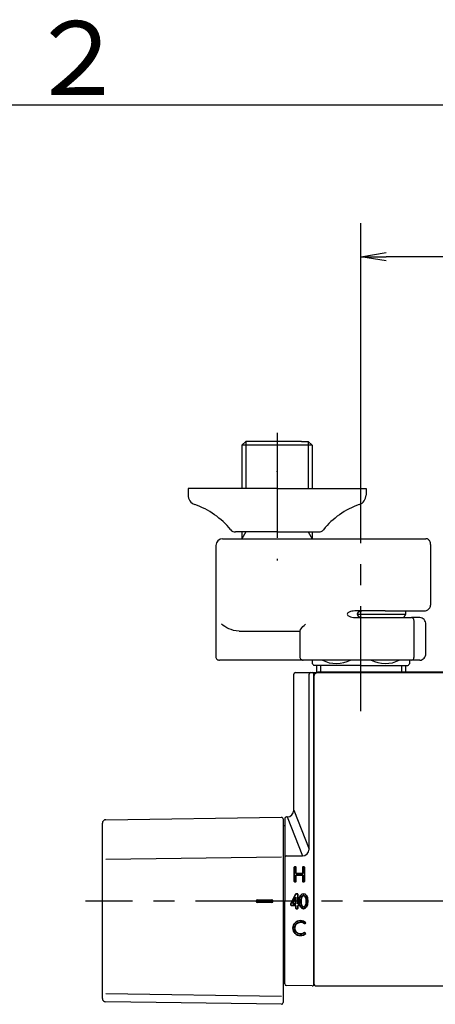
# Model space of a CAD drawing. Extents: x -1050 to 1050, y -742 to 742.
# Drawn here: x -638 to -514, y 425 to 718 of the extents above; entities that cross this region are included whole.
import ezdxf

# ---------------------------------------------------------------- set-up
doc = ezdxf.new("R2010")
doc.units = 0
doc.header["$LTSCALE"] = 25
for name, pattern in [('CENTER', [2, 1.25, -0.25, 0.25, -0.25]), ('CONTINUOUS-F', [0]), ('CONTINUOUS-S', [0]), ('PHANTOM', [2.5, 1.25, -0.25, 0.25, -0.25, 0.25, -0.25])]:
    doc.linetypes.add(name, pattern=pattern)
doc.layers.get('0').update_dxf_attribs({"linetype": 'CONTINUOUS'})
doc.layers.get('DEFPOINTS').update_dxf_attribs({"linetype": 'CONTINUOUS'})
for name, color, linetype in [('004921', 7, 'CONTINUOUS'), ('203319', 7, 'CONTINUOUS'), ('203333', 7, 'CONTINUOUS'), ('203356', 7, 'CONTINUOUS'), ('351976', 7, 'CONTINUOUS'), ('351982', 7, 'CONTINUOUS'), ('421747', 7, 'CONTINUOUS'), ('BALN', 7, 'CONTINUOUS'), ('印刷', 7, 'CONTINUOUS')]:
    doc.layers.add(name, color=color, linetype=linetype)
doc.layers.add('351355', color=7, linetype='CONTINUOUS', true_color=0xffffff)
doc.styles.add('BIGFONT', font='ROMANS.shx', dxfattribs={"width": 0.833, "bigfont": 'bigfont.shx'})
doc.dimstyles.new('ITM', dxfattribs={"dimscale": 5, "dimtxt": 3, "dimasz": 1.5, "dimexe": 2, "dimexo": 0, "dimgap": 0.6, "dimtad": 3, "dimdec": 8, "dimdsep": 46, "dimtxsty": 'BIGFONT', "dimblk": 'OPEN', "dimblk1": 'OPEN', "dimblk2": 'OPEN', "dimsah": 1, "dimcen": 0, "dimclrd": 4, "dimclre": 4, "dimclrt": 256, "dimadec": 8, "dimazin": 2, "dimtp": 495, "dimtfac": 1, "dimtdec": 3, "dimtmove": 0, "dimatfit": 3, "dimldrblk": 'OPEN', "dimfxl": 1, "dimarcsym": 0})

# ---------------------------------------------------------------- blocks, each defined once
blk = doc.blocks.new('枠')
at = {"color": 2}
blk.add_line((1000, 692.5), (-925, 692.5), dxfattribs=at)
at = {"color": 7, "linetype": 'Continuous', "style": 'BIGFONT'}
blk.add_text('２', height=22, dxfattribs=at).set_placement((-636, 695.5))
blk = doc.blocks.new('_OPEN')
at = {"color": 0, "linetype": 'ByBlock'}
for p, q in [((-1, 0.167), (0, 0)), ((0, 0), (-1, -0.167)), ((0, 0), (-1, 0))]:
    blk.add_line(p, q, dxfattribs=at)
blk = doc.blocks.new('*D9')
at = {"layer": 'BALN', "color": 4, "lineweight": -2, "transparency": 16777216}
for p, q in [((-536.49, 565.11), (-536.49, 657.29)), ((-436.49, 565.11), (-436.49, 657.29)), ((-443.99, 647.29), (-528.99, 647.29))]:
    blk.add_line(p, q, dxfattribs=at)
at = {"layer": 'DEFPOINTS', "color": 0}
for p in [(-536.49, 647.29), (-536.49, 565.11), (-436.49, 565.11)]:
    blk.add_point(p, dxfattribs=at)
at = {"layer": 'BALN', "color": 4, "lineweight": -2, "transparency": 16777216, "xscale": 7.5, "yscale": 7.5, "zscale": 7.5, "rotation": 180}
blk.add_blockref('_OPEN', (-536.49, 647.29), dxfattribs=at)
at = {"layer": 'BALN', "color": 4, "lineweight": -2, "transparency": 16777216, "xscale": 7.5, "yscale": 7.5, "zscale": 7.5}
blk.add_blockref('_OPEN', (-436.49, 647.29), dxfattribs=at)
at = {"layer": 'BALN', "transparency": 16777216, "insert": (-486.49, 657.79), "char_height": 15, "attachment_point": 5, "style": 'BIGFONT'}
blk.add_mtext('100', dxfattribs=at)

msp = doc.modelspace()

# ---------------------------------------------------------------- linework, layer by layer
at = {"layer": '004921', "color": 2, "linetype": 'CONTINUOUS-F'}
for p, q in [((-561.49480399, 578.3009422), (-587.99480399, 578.3009422)), ((-587.99480399, 578.3009422), (-587.99480399, 576.3009422)), ((-561.49480399, 578.3009422), (-534.99480399, 578.3009422)), ((-534.99480399, 578.3009422), (-534.99480399, 576.3009422)), ((-561.49480399, 565.3009422), (-573.89480399, 565.3009422)), ((-561.49480399, 565.3009422), (-549.09480399, 565.3009422))]:
    msp.add_line(p, q, dxfattribs=at)
for centre, radius, start, end in [((-584.99480399, 576.3009422), 3, 180, 250.7345435021), ((-537.99480399, 576.3009422), 3, 289.2654564979, 0), ((-593.90332755, 550.81294095), 24, 39.1474202547, 70.7345435021), ((-529.08628043, 550.81294095), 24, 109.2654564979, 140.8525797453), ((-573.89480399, 567.1009422), 1.8, 219.1474202547, 270), ((-549.09480399, 567.1009422), 1.8, 270, 320.8525797453)]:
    msp.add_arc(centre, radius, start, end, dxfattribs=at)
at = {"layer": '004921', "color": 3, "linetype": 'PHANTOM'}
msp.add_point((-561.49480399, 583.3009422), dxfattribs=at)
msp.add_point((-561.49480399, 583.3009422), dxfattribs=at)
msp.add_point((-561.49480399, 583.3009422), dxfattribs=at)
msp.add_point((-561.49480399, 583.3009422), dxfattribs=at)
msp.add_point((-561.49480399, 583.3009422), dxfattribs=at)
msp.add_point((-561.49480399, 583.3009422), dxfattribs=at)
msp.add_point((-561.49480399, 583.3009422), dxfattribs=at)
msp.add_point((-561.49480399, 583.3009422), dxfattribs=at)
msp.add_point((-561.49480399, 583.3009422), dxfattribs=at)
msp.add_point((-561.49480399, 583.3009422), dxfattribs=at)
msp.add_point((-561.49480399, 583.3009422), dxfattribs=at)
msp.add_point((-561.49480399, 583.3009422), dxfattribs=at)
msp.add_point((-561.49480399, 583.3009422), dxfattribs=at)
msp.add_point((-561.49480399, 583.3009422), dxfattribs=at)
msp.add_point((-561.49480399, 583.3009422), dxfattribs=at)
msp.add_point((-561.49480399, 583.3009422), dxfattribs=at)
msp.add_point((-561.49480399, 583.3009422), dxfattribs=at)
msp.add_point((-561.49480399, 583.3009422), dxfattribs=at)
msp.add_point((-561.49480399, 583.3009422), dxfattribs=at)
msp.add_point((-561.49480399, 583.3009422), dxfattribs=at)
msp.add_point((-561.49480399, 583.3009422), dxfattribs=at)
msp.add_point((-561.49480399, 583.3009422), dxfattribs=at)
msp.add_point((-561.49480399, 583.3009422), dxfattribs=at)
msp.add_point((-561.49480399, 583.3009422), dxfattribs=at)
msp.add_point((-561.49480399, 583.3009422), dxfattribs=at)
msp.add_point((-561.49480399, 583.3009422), dxfattribs=at)
msp.add_point((-561.49480399, 583.3009422), dxfattribs=at)
msp.add_point((-561.49480399, 583.3009422), dxfattribs=at)
msp.add_point((-561.49480399, 583.3009422), dxfattribs=at)
msp.add_point((-561.49480399, 583.3009422), dxfattribs=at)
msp.add_point((-561.49480399, 583.3009422), dxfattribs=at)
msp.add_point((-561.49480399, 583.3009422), dxfattribs=at)
msp.add_point((-561.49480399, 583.3009422), dxfattribs=at)
msp.add_point((-561.49480399, 583.3009422), dxfattribs=at)
msp.add_point((-561.49480399, 583.3009422), dxfattribs=at)
msp.add_point((-561.49480399, 583.3009422), dxfattribs=at)
msp.add_point((-561.49480399, 583.3009422), dxfattribs=at)
msp.add_point((-561.49480399, 583.3009422), dxfattribs=at)
msp.add_point((-561.49480399, 583.3009422), dxfattribs=at)
msp.add_point((-561.49480399, 583.3009422), dxfattribs=at)
at = {"layer": '004921', "color": 2, "linetype": 'CONTINUOUS-S'}
msp.add_point((-561.49480399, 578.3009422), dxfattribs=at)
msp.add_point((-561.49480399, 578.3009422), dxfattribs=at)
msp.add_point((-561.49480399, 578.3009422), dxfattribs=at)
msp.add_point((-561.49480399, 578.3009422), dxfattribs=at)
msp.add_point((-561.49480399, 578.3009422), dxfattribs=at)
msp.add_point((-561.49480399, 578.3009422), dxfattribs=at)
msp.add_point((-561.49480399, 578.3009422), dxfattribs=at)
msp.add_point((-561.49480399, 578.3009422), dxfattribs=at)
msp.add_point((-561.49480399, 578.3009422), dxfattribs=at)
msp.add_point((-561.49480399, 578.3009422), dxfattribs=at)
msp.add_point((-561.49480399, 578.3009422), dxfattribs=at)
msp.add_point((-561.49480399, 578.3009422), dxfattribs=at)
msp.add_point((-561.49480399, 578.3009422), dxfattribs=at)
msp.add_point((-561.49480399, 578.3009422), dxfattribs=at)
msp.add_point((-561.49480399, 578.3009422), dxfattribs=at)
msp.add_point((-561.49480399, 578.3009422), dxfattribs=at)
msp.add_point((-561.49480399, 578.3009422), dxfattribs=at)
msp.add_point((-561.49480399, 578.3009422), dxfattribs=at)
msp.add_point((-561.49480399, 578.3009422), dxfattribs=at)
msp.add_point((-561.49480399, 578.3009422), dxfattribs=at)
msp.add_point((-561.49480399, 578.3009422), dxfattribs=at)
msp.add_point((-561.49480399, 578.3009422), dxfattribs=at)
msp.add_point((-561.49480399, 578.3009422), dxfattribs=at)
msp.add_point((-561.49480399, 578.3009422), dxfattribs=at)
msp.add_point((-561.49480399, 578.3009422), dxfattribs=at)
msp.add_point((-561.49480399, 578.3009422), dxfattribs=at)
msp.add_point((-561.49480399, 578.3009422), dxfattribs=at)
msp.add_point((-561.49480399, 578.3009422), dxfattribs=at)
msp.add_point((-561.49480399, 578.3009422), dxfattribs=at)
msp.add_point((-561.49480399, 578.3009422), dxfattribs=at)
msp.add_point((-561.49480399, 578.3009422), dxfattribs=at)
msp.add_point((-561.49480399, 578.3009422), dxfattribs=at)
msp.add_point((-561.49480399, 578.3009422), dxfattribs=at)
msp.add_point((-561.49480399, 578.3009422), dxfattribs=at)
msp.add_point((-561.49480399, 578.3009422), dxfattribs=at)
msp.add_point((-561.49480399, 578.3009422), dxfattribs=at)
msp.add_point((-561.49480399, 578.3009422), dxfattribs=at)
msp.add_point((-561.49480399, 578.3009422), dxfattribs=at)
msp.add_point((-561.49480399, 578.3009422), dxfattribs=at)
msp.add_point((-561.49480399, 578.3009422), dxfattribs=at)
at = {"layer": '203319', "color": 2}
for p, q in [((-549.71524584, 525.5009422), (-549.71526875, 523.40825107)), ((-523.27430399, 525.5009422), (-523.27430399, 523.5009422))]:
    msp.add_line(p, q, dxfattribs=at)
at = {"layer": '203319', "color": 3}
for p, q in [((-548.55325565, 525.5009422), (-548.55328495, 523.5009422)), ((-524.43625565, 525.5009422), (-524.43628495, 523.5009422))]:
    msp.add_line(p, q, dxfattribs=at)
at = {"layer": '203333', "color": 2}
for p, q in [((-550.49480399, 522.3009422), (-550.49480399, 430.6009422)), ((-507.49480399, 523.3009422), (-549.49480399, 523.3009422)), ((-549.99480399, 430.1009422), (-422.99480399, 430.1009422))]:
    msp.add_line(p, q, dxfattribs=at)
at = {"layer": '203333', "color": 3, "linetype": 'CENTER'}
msp.add_line((-354.49480399, 455.3009422), (-618.49480399, 455.3009422), dxfattribs=at)
at = {"layer": '203333', "color": 2}
for centre, radius, start, end in [((-549.49480399, 522.3009422), 1, 90, 180), ((-549.99480399, 430.6009422), 0.5, 180, 270)]:
    msp.add_arc(centre, radius, start, end, dxfattribs=at)
at = {"layer": '203356', "color": 2}
msp.add_line((-486.49480399, 523.5009422), (-549.29480399, 523.5009422), dxfattribs=at)
for centre, radius, end in [((-549.29480399, 522.5009422), 1, 115.8419327629), ((-540.99480399, 523.0009422), 0.5, 126.8698976455), ((-535.59480399, 523.0009422), 0.5, 143.1301023541)]:
    msp.add_arc(centre, radius, 90, end, dxfattribs=at)
at = {"layer": '351355', "color": 2, "linetype": 'Continuous'}
for p, q in [((-577.69480399, 563.3009422), (-517.15433209, 563.3009422)), ((-579.69480399, 561.3009422), (-579.69480399, 528.1009422)), ((-515.73766543, 543.8009422), (-515.73766543, 561.30289289)), ((-529.32813732, 541.8009422), (-537.47925721, 541.8009422)), ((-537.47925721, 539.8009422), (-521.41199151, 539.8009422)), ((-517.15433209, 529.0909422), (-517.15433209, 537.8109422)), ((-572.76549179, 535.8009422), (-554.69487889, 535.8009422)), ((-554.69480399, 535.86152437), (-554.69480399, 528.1009422)), ((-519.0632998, 527.0909422), (-578.61108271, 527.1009422))]:
    msp.add_line(p, q, dxfattribs=at)
at = {"layer": '351355', "color": 3, "linetype": 'Continuous'}
msp.add_line((-520.69897156, 528.1009422), (-520.69897156, 538.8009422), dxfattribs=at)
at = {"layer": '351355', "color": 2, "linetype": 'Continuous'}
msp.add_arc((-577.69480399, 561.3009422), 2, 90, 180, dxfattribs=at)
for points, knots in [([(-515.73766543, 561.3009422), (-515.73763885, 561.39440178), (-515.74865986, 561.66181415), (-515.82275268, 562.11196314), (-515.99081658, 562.55509643), (-516.24019455, 562.90787774), (-516.54098448, 563.15290473), (-516.86198833, 563.27897126), (-517.07003713, 563.30046652), (-517.15433209, 563.3009422)], [0, 0, 0, 0, 0.0960965058, 0.2792363071, 0.4807638165, 0.6296604003, 0.7702516512, 0.9098615395, 1, 1, 1, 1]), ([(-517.64672477, 541.8009422), (-517.5136712, 541.80135592), (-517.21646516, 541.83309008), (-516.76814885, 541.99823544), (-516.34964491, 542.30118057), (-516.02130981, 542.70723003), (-515.80735359, 543.1848368), (-515.74246938, 543.56367438), (-515.73766727, 543.76779115), (-515.73766543, 543.8009422)], [0, 0, 0, 0, 0.1292975386, 0.2969839914, 0.464125789, 0.6320937365, 0.801993332, 0.9679550085, 1, 1, 1, 1]), ([(-537.47925721, 541.8009422), (-538.05512423, 541.8009422), (-538.63384179, 541.77319575), (-539.49122123, 541.61028594), (-539.77569271, 541.53668773), (-540.17246478, 541.35221232), (-540.30092669, 541.27780752), (-540.51578704, 541.07926984), (-540.60444515, 540.9433121), (-540.60059294, 540.64849431), (-540.51004436, 540.5155569), (-540.29422494, 540.31974028), (-540.16566773, 540.24601114), (-539.77033463, 540.06374389), (-539.48503262, 539.99010627), (-538.62831937, 539.82828198), (-538.05357644, 539.8009422), (-537.47925721, 539.8009422)], [0, 0, 0, 0, 0.25, 0.25, 0.375, 0.375, 0.4375, 0.4375, 0.5, 0.5, 0.5625, 0.5625, 0.625, 0.625, 0.75, 0.75, 1, 1, 1, 1]), ([(-535.25544858, 541.8009422), (-535.72348756, 541.8009422), (-536.19177819, 541.76745101), (-536.87270008, 541.58328839), (-537.09589518, 541.49928391), (-537.48334177, 541.24115179), (-537.66482595, 541.03911243), (-537.66808855, 540.56947707), (-537.48887714, 540.36553775), (-537.0994703, 540.10389088), (-536.87531532, 540.01960819), (-536.19845618, 539.83563778), (-535.72456718, 539.8009422), (-535.25544858, 539.8009422)], [0, 0, 0, 0, 0.25, 0.25, 0.375, 0.375, 0.5, 0.5, 0.625, 0.625, 0.75, 0.75, 1, 1, 1, 1]), ([(-517.15442372, 537.8009422), (-517.1581804, 538.065645), (-517.24743504, 538.55722929), (-517.65045468, 539.22238842), (-518.26661133, 539.67186063), (-518.73280851, 539.77692961), (-518.9875735, 539.78424757)], [0, 0, 0, 0, 0.2465313584, 0.4956737818, 0.746977406, 1, 1, 1, 1]), ([(-572.76549179, 535.8009422), (-573.93752929, 535.8009422), (-574.96133188, 536.10818954), (-576.72083474, 536.86618183), (-577.45725986, 537.33757097), (-578.03968403, 537.8009422)], [0, 0, 0, 0, 0.5, 0.5, 1, 1, 1, 1]), ([(-554.69485842, 535.83119816), (-554.69266029, 535.91748419), (-554.57132995, 536.17854317), (-554.0643125, 536.86618183), (-553.6221082, 537.33757097), (-553.03968403, 537.8009422)], [0, 0, 0, 0, 0.4488440366, 0.4488440366, 1, 1, 1, 1]), ([(-579.69479384, 528.1009422), (-579.69523904, 527.97184272), (-579.64494198, 527.72677182), (-579.40482618, 527.37353832), (-579.02644675, 527.14787698), (-578.75461383, 527.10117355), (-578.61108271, 527.1009422)], [0, 0, 0, 0, 0.2483618878, 0.5041968181, 0.7578645395, 1, 1, 1, 1]), ([(-554.69463813, 528.1009422), (-554.69379102, 527.97041215), (-554.64582163, 527.720838), (-554.41858242, 527.37335203), (-554.06559012, 527.1492222), (-553.80922058, 527.10206413), (-553.67517043, 527.1009422)], [0, 0, 0, 0, 0.243506742, 0.5017364824, 0.7590843119, 1, 1, 1, 1]), ([(-518.9875735, 527.11763683), (-518.73280851, 527.12495479), (-518.26661133, 527.23002377), (-517.65045468, 527.67949598), (-517.24743504, 528.34465511), (-517.1581804, 528.8362394), (-517.15442372, 529.1009422)], [0, 0, 0, 0, 0.253022594, 0.5043262182, 0.7534686416, 1, 1, 1, 1])]:
    msp.add_open_spline(points, degree=3, knots=knots, dxfattribs=at)
for points in [[(-529.32813732, 541.8009422), (-525.43433314, 541.8009422), (-521.54052895, 541.8009422), (-517.64672477, 541.8009422)], [(-519.06339143, 539.8009422), (-519.84625813, 539.8009422), (-520.62912482, 539.8009422), (-521.41199151, 539.8009422)]]:
    msp.add_open_spline(points, degree=3, dxfattribs=at)
at = {"layer": '351355', "color": 3, "linetype": 'Continuous'}
for points, knots in [([(-520.69934599, 538.80094485), (-520.69909304, 538.81396563), (-520.69915205, 538.82696462), (-520.70246503, 538.94689241), (-520.71799897, 539.05455901), (-520.77132153, 539.25378921), (-520.80981071, 539.34798738), (-520.90513765, 539.5139259), (-520.96372107, 539.58711552), (-521.09480787, 539.70428395), (-521.16955783, 539.74834418), (-521.2462612, 539.77383187), (-521.24628741, 539.77384058), (-521.24641851, 539.77388412), (-521.24652339, 539.77391892), (-521.24704781, 539.77409274), (-521.24746743, 539.77423126), (-521.24956599, 539.77492122), (-521.25124621, 539.77546466), (-521.2596544, 539.77813931), (-521.26640278, 539.78014258), (-521.30027241, 539.78948266), (-521.32771379, 539.79476106), (-521.36972485, 539.79941107), (-521.38424891, 539.80039967), (-521.39877987, 539.80077268)], [0, 0, 0, 0, 0.02454453, 0.02454453, 0.2274290534, 0.2274290534, 0.4305196847, 0.4305196847, 0.6398054882, 0.6398054882, 0.8589003847, 0.8589003847, 0.8589743391, 0.8589743391, 0.8592701566, 0.8592701566, 0.8604534274, 0.8604534274, 0.8651865636, 0.8651865636, 0.8841224906, 0.8841224906, 0.9600824134, 0.9600824134, 1, 1, 1, 1]), ([(-521.40217027, 527.10104657), (-521.20079544, 527.10526418), (-520.99510122, 527.23712298), (-520.79451939, 527.57799785), (-520.744789, 527.71636652), (-520.7057549, 527.94186903), (-520.70088714, 528.02119005), (-520.69929884, 528.10094323)], [0, 0, 0, 0, 0.5624456434, 0.5624456434, 0.8483046175, 0.8483046175, 1, 1, 1, 1])]:
    msp.add_open_spline(points, degree=3, knots=knots, dxfattribs=at)
at = {"layer": '351355', "color": 2, "linetype": 'Continuous'}
for points in [[(-518.9928502, 539.78650694), (-519.0278644, 539.8009422), (-519.06339143, 539.8009422)], [(-518.9928502, 527.11537746), (-519.0278644, 527.1009422), (-519.06339143, 527.1009422)]]:
    msp.add_rational_spline(points, [0.93972010828, 0.965886928101, 1], degree=2, dxfattribs=at)
at = {"layer": '351976', "color": 2}
for p, q in [((-613.49480399, 426.32252822), (-613.49480399, 478.59842675)), ((-612.50876617, 479.59832928), (-560.20178508, 480.32871998)), ((-559.69480399, 479.82876872), (-559.69480399, 425.09218626)), ((-567.69480399, 455.18579923), (-567.69480399, 455.38579923)), ((-567.39480399, 455.68579923), (-562.99480399, 455.68579923)), ((-562.99480399, 454.88579923), (-567.39480399, 454.88579923)), ((-562.69480399, 455.38579923), (-562.69480399, 455.18579923)), ((-560.20178508, 424.592235), (-612.50876617, 425.3226257))]:
    msp.add_line(p, q, dxfattribs=at)
at = {"layer": '351976', "color": 3}
for p, q in [((-612.49480399, 467.78263428), (-560.19480399, 468.5129275)), ((-612.49480399, 427.76571241), (-560.19480399, 427.03541919))]:
    msp.add_line(p, q, dxfattribs=at)
at = {"layer": '351976', "color": 2}
for centre, radius, start, end in [((-612.49480399, 478.59842675), 1, 90.8, 180), ((-560.19480399, 479.82876872), 0.5, 0, 90.8), ((-567.39480399, 455.38579923), 0.3, 90, 180), ((-567.39480399, 455.18579923), 0.3, 180, 270), ((-562.99480399, 455.38579923), 0.3, 0, 90), ((-562.99480399, 455.18579923), 0.3, 270, 0), ((-612.49480399, 426.32252822), 1, 180, 269.2), ((-560.19480399, 425.09218626), 0.5, 269.2, 0)]:
    msp.add_arc(centre, radius, start, end, dxfattribs=at)
at = {"layer": '351982', "color": 2}
for p, q in [((-556.49480399, 482.41160634), (-556.49480399, 522.9009422)), ((-555.99480399, 523.4009422), (-536.99480399, 523.4009422)), ((-551.95531674, 470.8009422), (-551.95531674, 522.9009422)), ((-550.49480399, 430.5597459), (-550.49480399, 522.9009422)), ((-559.19480399, 479.9077345), (-559.19480399, 455.3009422)), ((-558.45989918, 480.41191095), (-558.70353019, 480.40765835)), ((-559.19480399, 477.8009422), (-559.69480399, 477.79396043)), ((-558.69480399, 468.8009422), (-553.95531674, 468.8009422)), ((-559.19480399, 430.6941499), (-559.19480399, 455.3009422)), ((-559.19480399, 432.8009422), (-559.69480399, 432.80792397)), ((-551.00353019, 430.05982205), (-558.70353019, 430.19422605))]:
    msp.add_line(p, q, dxfattribs=at)
at = {"layer": '351982', "color": 3}
for p, q in [((-556.49480399, 482.41160634), (-551.95531674, 470.8009422)), ((-558.45989918, 480.41191095), (-553.95531674, 468.8009422))]:
    msp.add_line(p, q, dxfattribs=at)
at = {"layer": '351982', "color": 2}
for centre, radius, start, end in [((-555.99480399, 522.9009422), 0.5, 90, 180), ((-551.45531674, 522.9009422), 0.5, 90, 180), ((-550.99480399, 522.9009422), 0.5, 0, 90), ((-536.99480399, 522.9009422), 0.5, 53.1301023539, 90), ((-558.49480399, 482.41160634), 2, 271, 0), ((-558.69480399, 479.9077345), 0.5, 91, 180), ((-553.95531674, 470.8009422), 2, 270, 0), ((-558.69480399, 468.3009422), 0.5, 90, 180), ((-558.69480399, 430.6941499), 0.5, 180, 269), ((-550.99480399, 430.5597459), 0.5, 269, 0)]:
    msp.add_arc(centre, radius, start, end, dxfattribs=at)
at = {"layer": '421747', "color": 3, "linetype": 'CENTER'}
msp.add_line((-561.49480399, 594.8009422), (-561.49480399, 556.8009422), dxfattribs=at)
at = {"layer": '421747', "color": 2}
for p, q in [((-570.81030399, 592.3009422), (-571.97230399, 591.1389422)), ((-551.01730399, 591.1389422), (-571.97230399, 591.1389422)), ((-571.97230399, 591.1389422), (-571.97230399, 578.3009422)), ((-568.79480399, 592.3009422), (-570.81030399, 592.3009422)), ((-554.19480399, 592.3009422), (-568.79480399, 592.3009422)), ((-554.19480399, 592.3009422), (-552.17930399, 592.3009422)), ((-552.17930399, 592.3009422), (-551.01730399, 591.1389422)), ((-551.01730399, 591.1389422), (-551.01730399, 578.3009422)), ((-570.81030399, 565.3135843), (-571.97230399, 565.3135843)), ((-571.97230399, 565.3135843), (-571.97230399, 563.3009422)), ((-552.17930399, 565.3135843), (-551.01730399, 565.3135843)), ((-551.01730399, 565.3135843), (-551.01730399, 563.3009422))]:
    msp.add_line(p, q, dxfattribs=at)
at = {"layer": '421747', "color": 3}
for p, q in [((-570.81030399, 592.3009422), (-570.81030399, 578.3009422)), ((-552.17930399, 592.3009422), (-552.17930399, 578.3009422)), ((-570.81030399, 565.3135843), (-571.97230399, 563.3009422)), ((-552.17930399, 565.3135843), (-551.01730399, 563.3009422)), ((-537.66646208, 540.80350039), (-523.16957528, 540.80350039))]:
    msp.add_line(p, q, dxfattribs=at)
at = {"layer": '421747', "color": 2, "linetype": 'Continuous'}
for p, q in [((-523.14480399, 540.98622728), (-523.14480399, 541.80098429)), ((-550.99484109, 527.09630454), (-550.99484109, 526.12750502)), ((-521.99484109, 526.12726516), (-521.99484109, 527.0914345))]:
    msp.add_line(p, q, dxfattribs=at)
at = {"layer": '421747', "color": 2, "linetype": 'CONTINUOUS-F'}
for q in [(-550.49474584, 525.5009422), (-522.49474584, 525.5009422)]:
    msp.add_line((-536.49480399, 525.5009422), q, dxfattribs=at)
at = {"layer": '421747', "color": 2}
for centre, start, end in [((-543.61974584, 531.5009422), 216.0766809549, 221.1120904391), ((-529.36974584, 531.5009422), 318.8879095609, 323.9212878298)]:
    msp.add_arc(centre, 9.125, start, end, dxfattribs=at)
for centre, start_param, end_param in [((-543.78660953, 531.50143135), 0.9611939423, 2.1820709988), ((-529.28660953, 531.50143135), 7.242706962, 8.4623386926)]:
    msp.add_ellipse(centre, major_axis=(-7.25, 0), ratio=0.7411788021, start_param=start_param, end_param=end_param, dxfattribs=at)
at = {"layer": '421747', "color": 2, "linetype": 'Continuous'}
for points, degree, knots in [([(-523.72259059, 539.8009422), (-523.27388374, 540.57815191), (-523.26784365, 540.588614)], 1, [0, 0, 1, 1.0134610887, 1.0134610887]), ([(-523.26784365, 540.588614), (-523.26076226, 540.59724737), (-523.18489003, 540.71108852), (-523.1490166, 540.84771713), (-523.14480399, 540.98622728)], 3, [0.06273956225, 0.06273956225, 0.06273956225, 0.06273956225, 0.13135623996, 0.80447386482, 0.80447386482, 0.80447386482, 0.80447386482])]:
    msp.add_open_spline(points, degree=degree, knots=knots, dxfattribs=at)
at = {"layer": 'BALN', "color": 3, "linetype": 'CENTER'}
msp.add_line((-536.49480399, 511.92823287), (-536.49480399, 565.10854641), dxfattribs=at)
at = {"layer": '印刷', "color": 0, "linetype": 'Continuous', "lineweight": 35}
for p, q in [((-556.76889455, 454.55105342), (-555.84458737, 456.54289014)), ((-555.84458737, 456.54289014), (-555.84458737, 454.55105342)), ((-555.84458737, 454.55105342), (-556.76889455, 454.55105342))]:
    msp.add_line(p, q, dxfattribs=at)
for points in [[(-556.24480933, 465.55106851), (-556.30003781, 465.55106851), (-556.34480933, 465.50629698), (-556.34480933, 465.45106851)], [(-556.34480933, 465.45106851), (-556.34480933, 465.45106851), (-556.34480933, 461.15106325), (-556.34480933, 461.15106325)], [(-555.94479678, 465.55106851), (-555.94479678, 465.55106851), (-556.24480933, 465.55106851), (-556.24480933, 465.55106851)], [(-555.84479678, 465.45106851), (-555.84479678, 465.50629698), (-555.88956831, 465.55106851), (-555.94479678, 465.55106851)], [(-555.84479678, 463.55485099), (-555.84479678, 463.55485099), (-555.84479678, 465.45106851), (-555.84479678, 465.45106851)], [(-553.8448112, 463.55485099), (-553.8448112, 463.55485099), (-555.84479678, 463.55485099), (-555.84479678, 463.55485099)], [(-553.7448112, 465.55106851), (-553.80003967, 465.55106851), (-553.8448112, 465.50629698), (-553.8448112, 465.45106851)], [(-553.8448112, 465.45106851), (-553.8448112, 465.45106851), (-553.8448112, 463.55485099), (-553.8448112, 463.55485099)], [(-553.44479865, 465.55106851), (-553.44479865, 465.55106851), (-553.7448112, 465.55106851), (-553.7448112, 465.55106851)], [(-553.34479865, 465.45106851), (-553.34479865, 465.50629698), (-553.38957017, 465.55106851), (-553.44479865, 465.55106851)], [(-553.34479865, 461.15106325), (-553.34479865, 461.15106325), (-553.34479865, 465.45106851), (-553.34479865, 465.45106851)], [(-556.34480933, 461.15106325), (-556.34480933, 461.09583478), (-556.30003781, 461.05106325), (-556.24480933, 461.05106325)], [(-556.24480933, 461.05106325), (-556.24480933, 461.05106325), (-555.94479678, 461.05106325), (-555.94479678, 461.05106325)], [(-555.94479678, 461.05106325), (-555.88956831, 461.05106325), (-555.84479678, 461.09583478), (-555.84479678, 461.15106325)], [(-555.84479678, 461.15106325), (-555.84479678, 461.15106325), (-555.84479678, 463.0473023), (-555.84479678, 463.0473023)], [(-555.84479678, 463.0473023), (-555.84479678, 463.0473023), (-553.8448112, 463.0473023), (-553.8448112, 463.0473023)], [(-553.8448112, 463.0473023), (-553.8448112, 463.0473023), (-553.8448112, 461.15106325), (-553.8448112, 461.15106325)], [(-553.8448112, 461.15106325), (-553.8448112, 461.09583478), (-553.80003967, 461.05106325), (-553.7448112, 461.05106325)], [(-553.7448112, 461.05106325), (-553.7448112, 461.05106325), (-553.44479865, 461.05106325), (-553.44479865, 461.05106325)], [(-553.44479865, 461.05106325), (-553.38957017, 461.05106325), (-553.34479865, 461.09583478), (-553.34479865, 461.15106325)], [(-555.87233507, 457.49577828), (-555.87233507, 457.49577828), (-557.33424825, 454.57216907), (-557.33424825, 454.57216907)], [(-555.78289368, 457.55105427), (-555.82076982, 457.55105427), (-555.85539535, 457.52965523), (-555.87233507, 457.49577828)], [(-555.44470402, 457.55105427), (-555.44470402, 457.55105427), (-555.78289368, 457.55105427), (-555.78289368, 457.55105427)], [(-555.34470402, 457.45105427), (-555.34470402, 457.50628274), (-555.38947554, 457.55105427), (-555.44470402, 457.55105427)], [(-555.34470402, 454.55105342), (-555.34470402, 454.55105342), (-555.34470402, 457.45105427), (-555.34470402, 457.45105427)], [(-557.33424825, 454.57216907), (-557.34119188, 454.55828284), (-557.34480686, 454.54297057), (-557.34480686, 454.52744505)], [(-557.34480686, 454.52744505), (-557.34480686, 454.52744505), (-557.34480686, 454.15104087), (-557.34480686, 454.15104087)], [(-557.34480686, 454.15104087), (-557.34480686, 454.0958124), (-557.30003533, 454.05104087), (-557.24480686, 454.05104087)], [(-557.24480686, 454.05104087), (-557.24480686, 454.05104087), (-555.84469503, 454.05104087), (-555.84469503, 454.05104087)], [(-555.84469503, 454.05104087), (-555.84469503, 454.05104087), (-555.84469503, 453.15105885), (-555.84469503, 453.15105885)], [(-555.84469503, 453.15105885), (-555.84469503, 453.09583037), (-555.7999235, 453.05105885), (-555.74469503, 453.05105885)], [(-555.74469503, 453.05105885), (-555.74469503, 453.05105885), (-555.44470402, 453.05105885), (-555.44470402, 453.05105885)], [(-555.44470402, 453.05105885), (-555.38947554, 453.05105885), (-555.34470402, 453.09583037), (-555.34470402, 453.15105885)], [(-555.14468912, 454.55105342), (-555.14468912, 454.55105342), (-555.34470402, 454.55105342), (-555.34470402, 454.55105342)], [(-555.34470402, 453.15105885), (-555.34470402, 453.15105885), (-555.34470402, 454.05104087), (-555.34470402, 454.05104087)], [(-555.34470402, 454.05104087), (-555.34470402, 454.05104087), (-555.14468912, 454.05104087), (-555.14468912, 454.05104087)], [(-555.04468913, 454.45105342), (-555.04468913, 454.5062819), (-555.08946065, 454.55105342), (-555.14468912, 454.55105342)], [(-555.14468912, 454.05104087), (-555.08946065, 454.05104087), (-555.04468913, 454.0958124), (-555.04468913, 454.15104087)], [(-555.04468913, 454.15104087), (-555.04468913, 454.15104087), (-555.04468913, 454.45105342), (-555.04468913, 454.45105342)], [(-552.92416326, 448.89166672), (-552.92416326, 448.89166672), (-553.27763005, 448.53819993), (-553.27763005, 448.53819993)], [(-553.27763005, 446.06324333), (-553.27763005, 446.06324333), (-552.92416326, 445.70977653), (-552.92416326, 445.70977653)], [(-552.92416326, 445.70977653), (-553.34928804, 445.28465175), (-553.9142837, 445.05072977), (-554.51510835, 445.05072977)]]:
    msp.add_open_spline(points, degree=3, dxfattribs=at)
for points, knots in [([(-553.59481096, 457.55106325), (-554.34480824, 457.55106325), (-554.84479926, 456.80106597), (-554.84479926, 455.30107139), (-554.84479926, 453.80105529), (-554.34480824, 453.051058), (-553.59481096, 453.051058), (-552.84481367, 453.051058), (-552.34480112, 453.80105529), (-552.34480112, 455.30107139), (-552.34480112, 456.80106597), (-552.84481367, 457.55106325), (-553.59481096, 457.55106325)], [0, 0, 0, 0, 1, 1, 1, 2, 2, 2, 3, 3, 3, 4, 4, 4, 4]), ([(-553.59487555, 453.55083369), (-554.29078484, 453.55083369), (-554.34487284, 454.89028682), (-554.34487284, 455.3009422), (-554.34487284, 455.71159758), (-554.29078484, 457.05105071), (-553.59487555, 457.05105071), (-552.89862175, 457.05105071), (-552.84453375, 455.71159758), (-552.84453375, 455.3009422), (-552.84453375, 454.89028682), (-552.89862175, 453.55083369), (-553.59487555, 453.55083369)], [0, 0, 0, 0, 1, 1, 1, 2, 2, 2, 3, 3, 3, 4, 4, 4, 4]), ([(-554.51510835, 445.05072977), (-555.75603175, 445.05072977), (-556.76544472, 446.06014274), (-556.76544472, 447.30072163), (-556.76544472, 448.54164502), (-555.75603175, 449.551058), (-554.51510835, 449.551058), (-553.9142837, 449.551058), (-553.34928804, 449.31679151), (-552.92416326, 448.89166672)], [0, 0, 0, 0, 1, 1, 1, 2, 2, 2, 3, 3, 3, 3]), ([(-553.27763005, 448.53819993), (-553.60835922, 448.86892909), (-554.0479534, 449.05083013), (-554.51510835, 449.05083013), (-555.4800796, 449.05083013), (-556.26521686, 448.26569287), (-556.26521686, 447.30072163), (-556.26521686, 446.33575038), (-555.4800796, 445.55095763), (-554.51510835, 445.55095763), (-554.0479534, 445.55095763), (-553.60835922, 445.73285867), (-553.27763005, 446.06324333)], [4, 4, 4, 4, 5, 5, 5, 6, 6, 6, 7, 7, 7, 8, 8, 8, 8])]:
    msp.add_open_spline(points, degree=3, knots=knots, dxfattribs=at)

# ---------------------------------------------------------------- block references
at = {"color": 2}
msp.add_blockref('枠', (0, 0), dxfattribs=at)

# ---------------------------------------------------------------- dimensions: what is measured, and where the dimension line sits
at = {"layer": 'BALN', "color": 4}
dim = msp.add_linear_dim(base=(-536.49480399, 647.28540978), p1=(-436.49480399, 565.10854641), p2=(-536.49480399, 565.10854641), dimstyle='ITM', override={"dimdec": 2, "dimadec": 2}, dxfattribs=at)
dim.commit()
dim.dimension.update_dxf_attribs({"geometry": '*D9', "text_midpoint": (-486.49480399, 647.28540978), "dimtype": 160})

doc.saveas('drawing.dxf')
